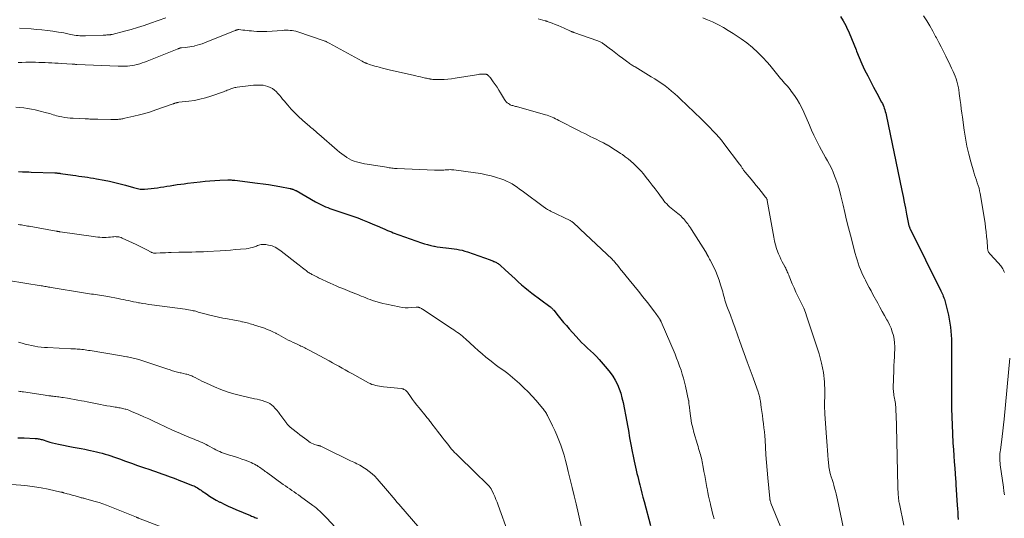
# Model space of a CAD drawing. Units: feet. Extents: x 1950000 to 1955037, y 524996 to 530000.
# Drawn here: x 1951104 to 1951429, y 528336 to 528501 of the extents above; entities that cross this region are included whole.
import ezdxf

# ---------------------------------------------------------------- set-up
doc = ezdxf.new("R2010")
doc.units = ezdxf.units.FT
doc.header["$LTSCALE"] = 100
doc.header["$MEASUREMENT"] = 0
doc.layers.add('CONTOUR INDEX', color=32, linetype='Continuous', lineweight=25)
doc.layers.add('CONTOUR INTERMEDIATE', color=40, linetype='Continuous', lineweight=15)

msp = doc.modelspace()

# ---------------------------------------------------------------- linework, layer by layer
at = {"layer": 'CONTOUR INDEX', "flags": 128}
for points, elevation in [([(1951375.04, 528501.87), (1951375.93, 528500.44), (1951376.72, 528498.95), (1951377, 528498.35), (1951377.83, 528496.5), (1951378.64, 528494.63), (1951379.41, 528492.75), (1951380.15, 528490.85), (1951380.31, 528490.45), (1951381.14, 528488.36), (1951382.03, 528486.3), (1951382.99, 528484.27), (1951384, 528482.26), (1951385.95, 528478.57), (1951386.47, 528477.57), (1951387, 528476.58), (1951387.53, 528475.59), (1951388.06, 528474.6), (1951388.6, 528473.6), (1951388.85, 528473.1), (1951389.09, 528472.6), (1951389.3, 528472.08), (1951389.49, 528471.56), (1951389.65, 528471.02), (1951389.81, 528470.49), (1951389.95, 528469.95), (1951390.07, 528469.4), (1951395.26, 528444.39), (1951395.67, 528442.45), (1951396.07, 528440.5), (1951396.46, 528438.55), (1951396.85, 528436.61), (1951397.63, 528432.71), (1951397.65, 528432.61), (1951397.76, 528432.31), (1951397.82, 528432.15), (1951397.88, 528432), (1951397.94, 528431.85), (1951398.01, 528431.71), (1951408.14, 528411.26), (1951408.36, 528410.81), (1951408.57, 528410.35), (1951408.77, 528409.9), (1951408.97, 528409.44), (1951409.15, 528408.97), (1951409.32, 528408.5), (1951409.46, 528408.03), (1951409.6, 528407.55), (1951410.35, 528404.52), (1951410.66, 528403.22), (1951410.93, 528401.9), (1951411.16, 528400.58), (1951411.35, 528399.25), (1951411.5, 528397.92), (1951411.61, 528396.58), (1951411.67, 528395.24), (1951411.7, 528393.9), (1951411.73, 528386.15), (1951411.73, 528383.39), (1951411.73, 528380.62), (1951411.72, 528377.85), (1951411.71, 528375.09), (1951411.71, 528372.32), (1951411.76, 528369.55), (1951411.86, 528366.79), (1951411.99, 528364.03), (1951412.18, 528360.89), (1951412.3, 528358.82), (1951412.44, 528356.75), (1951412.59, 528354.68), (1951412.74, 528352.62), (1951413.03, 528348.93), (1951413.05, 528348.71), (1951413.07, 528348.49), (1951413.08, 528348.26), (1951413.1, 528348.04), (1951413.12, 528347.82), (1951413.13, 528347.59), (1951413.15, 528347.37), (1951413.16, 528347.15), (1951413.59, 528340.42), (1951413.66, 528339.22), (1951413.73, 528338.03), (1951413.8, 528336.84), (1951413.86, 528335.64)], 940), ([(1951103.4, 528450.65), (1951104.68, 528450.59), (1951105.4, 528450.56), (1951106.12, 528450.53), (1951106.85, 528450.51), (1951107.57, 528450.48), (1951115.39, 528450.23), (1951115.62, 528450.22), (1951115.85, 528450.2), (1951116.08, 528450.19), (1951116.31, 528450.17), (1951116.54, 528450.15), (1951116.77, 528450.12), (1951116.99, 528450.09), (1951117.22, 528450.06), (1951121.37, 528449.46), (1951122.35, 528449.32), (1951123.32, 528449.17), (1951124.29, 528449.03), (1951125.26, 528448.89), (1951126.24, 528448.75), (1951127.21, 528448.6), (1951128.18, 528448.44), (1951129.14, 528448.27), (1951131.64, 528447.82), (1951133.43, 528447.47), (1951135.21, 528447.08), (1951136.98, 528446.64), (1951138.74, 528446.16), (1951141.34, 528445.41), (1951141.79, 528445.28), (1951142.25, 528445.16), (1951142.71, 528445.05), (1951143.17, 528444.94), (1951143.63, 528444.86), (1951144.09, 528444.8), (1951144.56, 528444.8), (1951145.03, 528444.82), (1951146.17, 528444.93), (1951147.2, 528445.04), (1951148.24, 528445.17), (1951149.27, 528445.32), (1951150.3, 528445.47), (1951150.34, 528445.48), (1951151.4, 528445.65), (1951152.45, 528445.82), (1951153.5, 528445.98), (1951154.55, 528446.14), (1951154.72, 528446.16), (1951155.86, 528446.32), (1951157, 528446.48), (1951158.14, 528446.63), (1951159.28, 528446.77), (1951163.42, 528447.26), (1951165.03, 528447.43), (1951166.64, 528447.58), (1951168.26, 528447.69), (1951169.88, 528447.77), (1951172.52, 528447.88), (1951172.82, 528447.89), (1951173.11, 528447.89), (1951173.41, 528447.89), (1951173.71, 528447.88), (1951174, 528447.86), (1951174.3, 528447.84), (1951174.59, 528447.81), (1951174.88, 528447.78), (1951182.33, 528446.85), (1951184.19, 528446.6), (1951186.04, 528446.33), (1951187.88, 528446.02), (1951189.72, 528445.69), (1951193.16, 528445.03), (1951193.28, 528445), (1951193.4, 528444.98), (1951193.52, 528444.96), (1951193.63, 528444.93), (1951193.75, 528444.9), (1951193.86, 528444.87), (1951193.98, 528444.84), (1951194.09, 528444.8), (1951194.29, 528444.72), (1951194.5, 528444.64), (1951194.71, 528444.54), (1951194.91, 528444.44), (1951195.11, 528444.34), (1951201.49, 528440.68), (1951202.15, 528440.32), (1951202.81, 528439.96), (1951203.49, 528439.63), (1951204.17, 528439.31), (1951204.85, 528439.01), (1951205.55, 528438.72), (1951206.25, 528438.46), (1951206.96, 528438.21), (1951213.84, 528435.89), (1951215.47, 528435.32), (1951217.1, 528434.72), (1951218.71, 528434.07), (1951220.3, 528433.41), (1951222.71, 528432.36), (1951223.09, 528432.19), (1951223.48, 528432.02), (1951223.87, 528431.85), (1951224.25, 528431.67), (1951224.71, 528431.46), (1951225.33, 528431.19), (1951225.96, 528430.93), (1951226.59, 528430.68), (1951227.23, 528430.45), (1951236.59, 528427.14), (1951237.59, 528426.81), (1951238.59, 528426.51), (1951239.6, 528426.25), (1951240.63, 528426.03), (1951240.82, 528425.99), (1951241.75, 528425.82), (1951242.69, 528425.67), (1951243.63, 528425.55), (1951244.57, 528425.46), (1951244.67, 528425.45), (1951245.57, 528425.36), (1951246.46, 528425.26), (1951247.35, 528425.14), (1951248.24, 528425), (1951249.12, 528424.83), (1951250, 528424.63), (1951250.86, 528424.38), (1951251.71, 528424.11), (1951259.19, 528421.45), (1951259.51, 528421.34), (1951259.82, 528421.22), (1951260.14, 528421.09), (1951260.45, 528420.96), (1951260.53, 528420.93), (1951260.8, 528420.81), (1951261.07, 528420.68), (1951261.33, 528420.54), (1951261.59, 528420.4), (1951261.84, 528420.24), (1951262.09, 528420.08), (1951262.32, 528419.89), (1951262.54, 528419.7), (1951264.24, 528418.12), (1951265.31, 528417.13), (1951266.38, 528416.15), (1951267.45, 528415.17), (1951268.53, 528414.2), (1951269.62, 528413.24), (1951270.73, 528412.3), (1951271.87, 528411.39), (1951273.01, 528410.51), (1951278.98, 528406.02), (1951279.15, 528405.89), (1951279.32, 528405.75), (1951279.49, 528405.61), (1951279.65, 528405.46), (1951279.8, 528405.31), (1951279.96, 528405.15), (1951280.1, 528404.99), (1951280.24, 528404.82), (1951281.72, 528402.96), (1951282.61, 528401.87), (1951283.5, 528400.79), (1951284.42, 528399.73), (1951285.35, 528398.67), (1951287.61, 528396.15), (1951288.53, 528395.15), (1951289.47, 528394.18), (1951290.45, 528393.25), (1951291.44, 528392.33), (1951292.44, 528391.42), (1951293.41, 528390.48), (1951294.35, 528389.5), (1951295.26, 528388.5), (1951297.95, 528385.45), (1951298.92, 528384.24), (1951299.8, 528382.98), (1951300.58, 528381.65), (1951301.27, 528380.27), (1951301.85, 528378.83), (1951302.37, 528377.37), (1951302.78, 528375.88), (1951303.14, 528374.37), (1951304.41, 528367.91), (1951304.63, 528366.76), (1951304.84, 528365.61), (1951305.04, 528364.45), (1951305.22, 528363.3), (1951305.41, 528362.14), (1951305.61, 528360.99), (1951305.83, 528359.84), (1951306.05, 528358.69), (1951306.61, 528356), (1951306.82, 528354.98), (1951307.05, 528353.96), (1951307.27, 528352.94), (1951307.51, 528351.92), (1951307.75, 528350.91), (1951307.99, 528349.89), (1951308.24, 528348.88), (1951308.49, 528347.87), (1951308.67, 528347.13), (1951309.02, 528345.75), (1951309.37, 528344.37), (1951309.73, 528343), (1951310.09, 528341.62), (1951312.21, 528333.72)], 960), ([(1951103.2, 528362.7), (1951103.9, 528362.69), (1951104.59, 528362.66), (1951105.29, 528362.64), (1951108.9, 528362.48), (1951109.24, 528362.46), (1951109.57, 528362.42), (1951109.9, 528362.37), (1951110.23, 528362.3), (1951110.56, 528362.22), (1951110.88, 528362.14), (1951111.21, 528362.04), (1951111.53, 528361.94), (1951112.77, 528361.53), (1951113.72, 528361.24), (1951114.67, 528360.98), (1951115.64, 528360.75), (1951116.61, 528360.54), (1951121.5, 528359.6), (1951122.78, 528359.35), (1951124.05, 528359.1), (1951125.33, 528358.86), (1951126.6, 528358.61), (1951127.21, 528358.49), (1951128.18, 528358.28), (1951129.14, 528358.06), (1951130.09, 528357.82), (1951131.04, 528357.56), (1951131.99, 528357.28), (1951132.93, 528356.99), (1951133.87, 528356.68), (1951134.8, 528356.37), (1951135.74, 528356.04), (1951137.08, 528355.57), (1951138.41, 528355.09), (1951139.74, 528354.62), (1951141.08, 528354.14), (1951142.41, 528353.66), (1951143.74, 528353.18), (1951145.07, 528352.71), (1951146.41, 528352.24), (1951149.82, 528351.04), (1951150.76, 528350.72), (1951151.69, 528350.39), (1951152.62, 528350.06), (1951153.55, 528349.73), (1951154.48, 528349.39), (1951155.41, 528349.05), (1951156.33, 528348.7), (1951157.25, 528348.34), (1951160.87, 528346.92), (1951161.3, 528346.73), (1951161.72, 528346.54), (1951162.13, 528346.32), (1951162.54, 528346.08), (1951162.93, 528345.84), (1951163.33, 528345.58), (1951163.71, 528345.32), (1951164.1, 528345.06), (1951165.46, 528344.11), (1951166.53, 528343.38), (1951167.63, 528342.69), (1951168.75, 528342.05), (1951169.89, 528341.43), (1951170.1, 528341.33), (1951171.37, 528340.7), (1951172.65, 528340.09), (1951173.94, 528339.51), (1951175.24, 528338.95), (1951180.06, 528336.94), (1951180.42, 528336.79), (1951180.78, 528336.65), (1951181.14, 528336.5), (1951181.51, 528336.37), (1951182.19, 528336.11), (1951182.21, 528336.1), (1951182.23, 528336.09), (1951182.25, 528336.08), (1951182.27, 528336.06), (1951182.35, 528336.01)], 980)]:
    msp.add_lwpolyline(points, dxfattribs=dict(at, elevation=elevation))
at = {"layer": 'CONTOUR INTERMEDIATE', "flags": 128}
for points, elevation in [([(1951103.75, 528498.04), (1951107.53, 528497.79), (1951109.34, 528497.65), (1951111.15, 528497.48), (1951112.95, 528497.27), (1951114.76, 528497.02), (1951116.6, 528496.75), (1951117.47, 528496.6), (1951118.35, 528496.45), (1951119.22, 528496.28), (1951120.09, 528496.1), (1951120.62, 528495.98), (1951121.22, 528495.85), (1951121.83, 528495.74), (1951122.44, 528495.65), (1951123.05, 528495.57), (1951123.66, 528495.52), (1951124.28, 528495.48), (1951124.89, 528495.48), (1951125.51, 528495.49), (1951131.37, 528495.71), (1951131.66, 528495.72), (1951131.96, 528495.74), (1951132.25, 528495.76), (1951132.54, 528495.79), (1951132.84, 528495.82), (1951132.98, 528495.83), (1951133.13, 528495.84), (1951133.27, 528495.85), (1951133.42, 528495.86), (1951133.49, 528495.86), (1951133.6, 528495.87), (1951133.7, 528495.87), (1951133.81, 528495.88), (1951133.92, 528495.9), (1951134.02, 528495.91), (1951134.13, 528495.93), (1951134.23, 528495.95), (1951134.34, 528495.97), (1951138.45, 528497.06), (1951140.6, 528497.65), (1951142.75, 528498.28), (1951144.87, 528498.96), (1951146.99, 528499.68), (1951152.1, 528501.47)], 948), ([(1951275.09, 528501.13), (1951277.44, 528500.48), (1951277.61, 528500.43), (1951277.77, 528500.38), (1951277.93, 528500.33), (1951278.09, 528500.27), (1951279.75, 528499.65), (1951280.74, 528499.27), (1951281.72, 528498.88), (1951282.69, 528498.47), (1951283.66, 528498.04), (1951285.6, 528497.16), (1951285.76, 528497.09), (1951285.93, 528497.02), (1951286.09, 528496.95), (1951286.25, 528496.88), (1951286.42, 528496.81), (1951286.58, 528496.75), (1951286.75, 528496.69), (1951286.91, 528496.63), (1951294.82, 528493.87), (1951295.08, 528493.77), (1951295.33, 528493.67), (1951295.58, 528493.55), (1951295.82, 528493.43), (1951296.06, 528493.3), (1951296.29, 528493.16), (1951296.52, 528493), (1951296.74, 528492.84), (1951298.54, 528491.48), (1951299.65, 528490.63), (1951300.77, 528489.78), (1951301.89, 528488.94), (1951303.01, 528488.09), (1951304.74, 528486.79), (1951305.03, 528486.58), (1951305.32, 528486.37), (1951305.61, 528486.17), (1951305.91, 528485.97), (1951306.21, 528485.77), (1951306.51, 528485.58), (1951306.82, 528485.39), (1951307.12, 528485.21), (1951312.49, 528481.99), (1951313.66, 528481.26), (1951314.81, 528480.52), (1951315.93, 528479.75), (1951317.05, 528478.95), (1951318.13, 528478.12), (1951319.2, 528477.26), (1951320.24, 528476.37), (1951321.25, 528475.45), (1951322.63, 528474.16), (1951323.79, 528473.07), (1951324.94, 528471.97), (1951326.09, 528470.87), (1951327.24, 528469.77), (1951328.38, 528468.65), (1951329.51, 528467.54), (1951330.63, 528466.41), (1951331.75, 528465.27), (1951332.95, 528464.04), (1951333.88, 528463.06), (1951334.78, 528462.06), (1951335.64, 528461.02), (1951336.48, 528459.96), (1951341.68, 528453.14), (1951341.84, 528452.92), (1951342, 528452.69), (1951342.15, 528452.46), (1951342.29, 528452.23), (1951342.31, 528452.19), (1951342.44, 528451.97), (1951342.57, 528451.75), (1951342.71, 528451.53), (1951342.85, 528451.32), (1951342.99, 528451.1), (1951343.14, 528450.89), (1951343.3, 528450.69), (1951343.46, 528450.49), (1951345.48, 528448.09), (1951346.32, 528447.08), (1951347.16, 528446.07), (1951348, 528445.05), (1951348.83, 528444.03), (1951350.28, 528442.24), (1951350.38, 528442.1), (1951350.47, 528441.97), (1951350.55, 528441.83), (1951350.62, 528441.68), (1951350.69, 528441.53), (1951350.74, 528441.37), (1951350.78, 528441.21), (1951350.82, 528441.05), (1951352.97, 528428.93), (1951353.23, 528427.69), (1951353.53, 528426.46), (1951353.91, 528425.25), (1951354.33, 528424.05), (1951354.55, 528423.48), (1951354.92, 528422.59), (1951355.3, 528421.71), (1951355.73, 528420.85), (1951356.17, 528420), (1951356.7, 528419.03), (1951356.9, 528418.67), (1951357.08, 528418.3), (1951357.25, 528417.93), (1951357.42, 528417.55), (1951357.58, 528417.17), (1951357.73, 528416.8), (1951357.89, 528416.42), (1951358.05, 528416.04), (1951359.09, 528413.54), (1951359.68, 528412.17), (1951360.29, 528410.81), (1951360.94, 528409.48), (1951361.62, 528408.15), (1951362.28, 528406.82), (1951362.89, 528405.47), (1951363.43, 528404.09), (1951363.93, 528402.69), (1951367.93, 528390.38), (1951368.76, 528387.33), (1951369.38, 528384.25), (1951369.71, 528381.13), (1951369.82, 528377.98), (1951369.77, 528372.78), (1951369.77, 528372.2), (1951369.78, 528371.62), (1951369.8, 528371.04), (1951369.84, 528370.46), (1951370.4, 528362.86), (1951370.51, 528361.41), (1951370.62, 528359.96), (1951370.72, 528358.5), (1951370.83, 528357.05), (1951370.96, 528355.25), (1951371, 528354.7), (1951371.06, 528354.14), (1951371.11, 528353.59), (1951371.18, 528353.04), (1951371.26, 528352.49), (1951371.36, 528351.95), (1951371.49, 528351.41), (1951371.64, 528350.87), (1951371.97, 528349.79), (1951372.26, 528348.85), (1951372.53, 528347.91), (1951372.8, 528346.96), (1951373.06, 528346.01), (1951373.31, 528345.06), (1951373.54, 528344.1), (1951373.76, 528343.14), (1951373.97, 528342.18), (1951376.94, 528327.91)], 948), ([(1951329.5, 528501.5), (1951331.11, 528500.8), (1951332.71, 528500.08), (1951332.95, 528499.97), (1951334.64, 528499.13), (1951336.31, 528498.24), (1951337.93, 528497.28), (1951339.53, 528496.28), (1951342.13, 528494.56), (1951344.08, 528493.16), (1951345.95, 528491.67), (1951347.7, 528490.05), (1951349.37, 528488.33), (1951350.73, 528486.83), (1951351.65, 528485.78), (1951352.55, 528484.73), (1951353.44, 528483.65), (1951354.31, 528482.56), (1951355.17, 528481.46), (1951355.6, 528480.92), (1951356.05, 528480.39), (1951356.51, 528479.88), (1951356.98, 528479.37), (1951357.45, 528478.86), (1951357.9, 528478.34), (1951358.33, 528477.81), (1951358.75, 528477.25), (1951359.8, 528475.79), (1951360.69, 528474.47), (1951361.51, 528473.11), (1951362.24, 528471.71), (1951362.91, 528470.26), (1951364.75, 528465.93), (1951365.45, 528464.33), (1951366.18, 528462.73), (1951366.95, 528461.16), (1951367.74, 528459.6), (1951368.09, 528458.91), (1951368.73, 528457.7), (1951369.39, 528456.51), (1951370.06, 528455.32), (1951370.75, 528454.14), (1951371.41, 528452.94), (1951372.03, 528451.73), (1951372.57, 528450.49), (1951373.08, 528449.22), (1951373.46, 528448.17), (1951374.08, 528446.36), (1951374.66, 528444.53), (1951375.16, 528442.68), (1951375.61, 528440.81), (1951375.89, 528439.57), (1951376.46, 528437.08), (1951377.04, 528434.59), (1951377.66, 528432.1), (1951378.29, 528429.62), (1951379.85, 528423.59), (1951380.15, 528422.5), (1951380.48, 528421.43), (1951380.84, 528420.37), (1951381.23, 528419.31), (1951381.65, 528418.27), (1951382.08, 528417.23), (1951382.55, 528416.21), (1951383.03, 528415.19), (1951383.23, 528414.79), (1951383.84, 528413.58), (1951384.45, 528412.38), (1951385.09, 528411.19), (1951385.73, 528410), (1951387.3, 528407.17), (1951388.06, 528405.8), (1951388.83, 528404.43), (1951389.59, 528403.06), (1951390.36, 528401.69), (1951390.66, 528401.16), (1951391.23, 528400.04), (1951391.73, 528398.89), (1951392.13, 528397.71), (1951392.47, 528396.5), (1951392.71, 528395.26), (1951392.87, 528394.02), (1951392.93, 528392.77), (1951392.91, 528391.52), (1951392.88, 528390.99), (1951392.8, 528389.47), (1951392.73, 528387.95), (1951392.67, 528386.42), (1951392.62, 528384.9), (1951392.46, 528379.26), (1951392.46, 528378.74), (1951392.47, 528378.23), (1951392.52, 528377.71), (1951392.59, 528377.2), (1951392.68, 528376.69), (1951392.77, 528376.18), (1951392.86, 528375.67), (1951392.97, 528375.17), (1951392.98, 528375.09), (1951393.08, 528374.55), (1951393.17, 528374), (1951393.22, 528373.45), (1951393.26, 528372.9), (1951393.32, 528371.47), (1951393.37, 528370.2), (1951393.42, 528368.93), (1951393.46, 528367.66), (1951393.49, 528366.39), (1951393.96, 528346.47), (1951393.98, 528345.94), (1951393.99, 528345.41), (1951394.02, 528344.88), (1951394.04, 528344.35), (1951394.05, 528344.13), (1951394.08, 528343.71), (1951394.12, 528343.29), (1951394.16, 528342.87), (1951394.21, 528342.45), (1951394.26, 528342.03), (1951394.33, 528341.61), (1951394.4, 528341.19), (1951394.49, 528340.78), (1951395.95, 528333.76)], 944), ([(1951402.47, 528502.12), (1951403.52, 528500.46), (1951404.53, 528498.77), (1951405.5, 528497.06), (1951406.43, 528495.33), (1951406.69, 528494.84), (1951407.47, 528493.33), (1951408.24, 528491.83), (1951409.01, 528490.32), (1951409.77, 528488.81), (1951410.3, 528487.76), (1951410.79, 528486.77), (1951411.27, 528485.77), (1951411.74, 528484.78), (1951412.21, 528483.77), (1951412.57, 528482.97), (1951412.91, 528482.15), (1951413.22, 528481.32), (1951413.48, 528480.47), (1951413.7, 528479.61), (1951413.99, 528478.32), (1951414.04, 528478.1), (1951414.08, 528477.87), (1951414.11, 528477.64), (1951414.13, 528477.41), (1951414.15, 528477.19), (1951414.18, 528476.96), (1951414.2, 528476.73), (1951414.23, 528476.5), (1951414.54, 528474.16), (1951414.73, 528472.77), (1951414.91, 528471.37), (1951415.1, 528469.98), (1951415.29, 528468.58), (1951415.86, 528464.31), (1951416.28, 528461.66), (1951416.78, 528459.04), (1951417.39, 528456.44), (1951418.08, 528453.85), (1951419.05, 528450.49), (1951419.32, 528449.6), (1951419.6, 528448.72), (1951419.91, 528447.84), (1951420.22, 528446.97), (1951420.52, 528446.09), (1951420.78, 528445.2), (1951420.99, 528444.3), (1951421.17, 528443.39), (1951422.76, 528433.62), (1951422.97, 528432.16), (1951423.16, 528430.7), (1951423.3, 528429.24), (1951423.42, 528427.77), (1951423.57, 528425.4), (1951423.61, 528425.11), (1951423.66, 528424.84), (1951423.73, 528424.56), (1951423.83, 528424.29), (1951423.95, 528424.03), (1951424.09, 528423.79), (1951424.25, 528423.56), (1951424.43, 528423.34), (1951427.11, 528420.5), (1951427.4, 528420.18), (1951427.68, 528419.85), (1951427.96, 528419.52), (1951428.23, 528419.18), (1951428.47, 528418.83), (1951428.69, 528418.47), (1951428.87, 528418.08), (1951429.03, 528417.68), (1951429.15, 528417.27)], 936), ([(1951103.26, 528486.71), (1951104.52, 528486.73), (1951105.79, 528486.75), (1951109.03, 528486.75), (1951110.09, 528486.74), (1951111.16, 528486.72), (1951112.22, 528486.67), (1951113.29, 528486.62), (1951114.35, 528486.55), (1951115.42, 528486.49), (1951116.48, 528486.43), (1951117.55, 528486.37), (1951121.17, 528486.16), (1951121.37, 528486.15), (1951121.57, 528486.14), (1951121.77, 528486.12), (1951121.98, 528486.1), (1951122.27, 528486.08), (1951122.33, 528486.07), (1951122.38, 528486.07), (1951122.43, 528486.06), (1951122.49, 528486.06), (1951122.54, 528486.05), (1951122.6, 528486.05), (1951122.65, 528486.05), (1951122.7, 528486.04), (1951136.34, 528485.48), (1951137.11, 528485.46), (1951137.88, 528485.46), (1951138.65, 528485.49), (1951139.42, 528485.53), (1951140.18, 528485.61), (1951140.94, 528485.72), (1951141.7, 528485.86), (1951142.45, 528486.03), (1951142.61, 528486.07), (1951143.44, 528486.3), (1951144.25, 528486.55), (1951145.06, 528486.83), (1951145.86, 528487.13), (1951155.84, 528491.14), (1951156, 528491.2), (1951156.15, 528491.26), (1951156.3, 528491.32), (1951156.46, 528491.37), (1951156.63, 528491.44), (1951156.7, 528491.46), (1951156.77, 528491.48), (1951156.84, 528491.5), (1951156.91, 528491.52), (1951156.98, 528491.53), (1951157.05, 528491.54), (1951157.13, 528491.55), (1951157.2, 528491.56), (1951158.52, 528491.68), (1951159.24, 528491.76), (1951159.97, 528491.85), (1951160.69, 528491.98), (1951161.41, 528492.13), (1951161.62, 528492.18), (1951162.43, 528492.39), (1951163.24, 528492.63), (1951164.04, 528492.9), (1951164.83, 528493.19), (1951174.95, 528497.23), (1951175.1, 528497.28), (1951175.24, 528497.34), (1951175.39, 528497.39), (1951175.54, 528497.44), (1951175.73, 528497.51), (1951175.79, 528497.52), (1951175.84, 528497.54), (1951175.9, 528497.55), (1951175.96, 528497.56), (1951176.02, 528497.56), (1951176.08, 528497.57), (1951176.14, 528497.56), (1951176.19, 528497.56), (1951177.5, 528497.42), (1951178.22, 528497.34), (1951178.93, 528497.26), (1951179.65, 528497.19), (1951180.36, 528497.11), (1951181.1, 528497.03), (1951182.19, 528496.94), (1951183.28, 528496.9), (1951184.37, 528496.9), (1951185.45, 528496.95), (1951190.57, 528497.3), (1951191.21, 528497.33), (1951191.86, 528497.35), (1951192.5, 528497.34), (1951193.14, 528497.31), (1951193.78, 528497.25), (1951194.42, 528497.15), (1951195.04, 528497), (1951195.66, 528496.81), (1951204.38, 528493.85), (1951204.59, 528493.78), (1951204.79, 528493.7), (1951205, 528493.61), (1951205.2, 528493.52), (1951205.4, 528493.43), (1951205.6, 528493.33), (1951205.79, 528493.23), (1951205.99, 528493.12), (1951216.97, 528487.1), (1951217.04, 528487.06), (1951217.1, 528487.03), (1951217.16, 528486.99), (1951217.22, 528486.96), (1951217.29, 528486.92), (1951217.35, 528486.89), (1951217.41, 528486.85), (1951217.48, 528486.82), (1951217.84, 528486.64), (1951217.93, 528486.6), (1951218.01, 528486.56), (1951218.1, 528486.52), (1951218.18, 528486.49), (1951218.27, 528486.46), (1951218.36, 528486.43), (1951218.45, 528486.4), (1951218.53, 528486.37), (1951219.75, 528485.97), (1951220.44, 528485.75), (1951221.14, 528485.53), (1951221.84, 528485.33), (1951222.54, 528485.12), (1951222.85, 528485.03), (1951223.71, 528484.8), (1951224.57, 528484.57), (1951225.43, 528484.36), (1951226.3, 528484.16), (1951233.84, 528482.47), (1951234.64, 528482.29), (1951235.44, 528482.11), (1951236.23, 528481.93), (1951237.03, 528481.75), (1951237.87, 528481.57), (1951238.24, 528481.48), (1951238.62, 528481.4), (1951239, 528481.33), (1951239.38, 528481.25), (1951239.47, 528481.24), (1951239.89, 528481.17), (1951240.32, 528481.12), (1951240.74, 528481.09), (1951241.17, 528481.08), (1951242.77, 528481.08), (1951244, 528481.11), (1951245.22, 528481.18), (1951246.44, 528481.31), (1951247.65, 528481.48), (1951254.72, 528482.67), (1951255.23, 528482.75), (1951255.74, 528482.8), (1951256.25, 528482.84), (1951256.77, 528482.85), (1951257.56, 528482.86), (1951257.68, 528482.85), (1951257.8, 528482.84), (1951257.91, 528482.81), (1951258.02, 528482.78), (1951258.13, 528482.73), (1951258.24, 528482.68), (1951258.33, 528482.61), (1951258.43, 528482.54), (1951258.63, 528482.37), (1951258.81, 528482.2), (1951258.99, 528482.03), (1951259.15, 528481.84), (1951259.3, 528481.64), (1951260.28, 528480.29), (1951260.91, 528479.41), (1951261.52, 528478.51), (1951262.1, 528477.6), (1951262.66, 528476.67), (1951263.96, 528474.49), (1951264.24, 528474.09), (1951264.54, 528473.72), (1951264.89, 528473.4), (1951265.28, 528473.1), (1951265.58, 528472.91), (1951265.84, 528472.75), (1951266.12, 528472.62), (1951266.41, 528472.51), (1951266.7, 528472.43), (1951267.01, 528472.35), (1951267.31, 528472.28), (1951267.61, 528472.2), (1951267.91, 528472.12), (1951277.49, 528469.43), (1951278.07, 528469.25), (1951278.64, 528469.06), (1951279.2, 528468.84), (1951279.76, 528468.61), (1951280.31, 528468.37), (1951280.86, 528468.11), (1951281.4, 528467.85), (1951281.94, 528467.58), (1951288.43, 528464.24), (1951289.45, 528463.72), (1951290.49, 528463.2), (1951291.52, 528462.68), (1951292.55, 528462.17), (1951293.07, 528461.92), (1951294.27, 528461.32), (1951295.46, 528460.71), (1951296.64, 528460.09), (1951297.82, 528459.45), (1951297.86, 528459.43), (1951299, 528458.78), (1951300.14, 528458.1), (1951301.25, 528457.4), (1951302.35, 528456.67), (1951302.94, 528456.26), (1951303.9, 528455.57), (1951304.83, 528454.85), (1951305.74, 528454.09), (1951306.62, 528453.3), (1951307.47, 528452.47), (1951308.3, 528451.63), (1951309.09, 528450.75), (1951309.86, 528449.85), (1951310.79, 528448.71), (1951311.81, 528447.45), (1951312.81, 528446.18), (1951313.78, 528444.89), (1951314.74, 528443.59), (1951315.84, 528442.07), (1951316.25, 528441.52), (1951316.67, 528440.99), (1951317.12, 528440.47), (1951317.57, 528439.96), (1951318.05, 528439.47), (1951318.54, 528439), (1951319.05, 528438.55), (1951319.58, 528438.12), (1951321.29, 528436.78), (1951321.75, 528436.41), (1951322.2, 528436.02), (1951322.62, 528435.61), (1951323.04, 528435.18), (1951323.08, 528435.14), (1951323.46, 528434.72), (1951323.82, 528434.29), (1951324.17, 528433.85), (1951324.51, 528433.4), (1951324.83, 528432.94), (1951325.15, 528432.48), (1951325.46, 528432.01), (1951325.76, 528431.54), (1951330.43, 528424.18), (1951330.49, 528424.08), (1951330.55, 528423.97), (1951330.61, 528423.87), (1951330.67, 528423.76), (1951330.72, 528423.66), (1951330.78, 528423.55), (1951330.83, 528423.44), (1951330.89, 528423.34), (1951331.16, 528422.83), (1951331.35, 528422.47), (1951331.54, 528422.11), (1951331.73, 528421.75), (1951331.92, 528421.38), (1951333.1, 528419.08), (1951333.77, 528417.66), (1951334.39, 528416.21), (1951334.93, 528414.73), (1951335.41, 528413.23), (1951335.89, 528411.53), (1951336.08, 528410.86), (1951336.27, 528410.19), (1951336.45, 528409.52), (1951336.64, 528408.85), (1951336.83, 528408.18), (1951337.03, 528407.51), (1951337.25, 528406.85), (1951337.48, 528406.2), (1951338.61, 528403.18), (1951339.41, 528401.02), (1951340.2, 528398.86), (1951340.99, 528396.69), (1951341.77, 528394.52), (1951344.18, 528387.81), (1951344.82, 528386.02), (1951345.46, 528384.23), (1951346.11, 528382.44), (1951346.76, 528380.65), (1951347.79, 528377.8), (1951347.92, 528377.44), (1951348.03, 528377.07), (1951348.14, 528376.7), (1951348.23, 528376.33), (1951348.32, 528375.95), (1951348.39, 528375.57), (1951348.46, 528375.19), (1951348.52, 528374.81), (1951348.82, 528372.69), (1951349, 528371.35), (1951349.19, 528370), (1951349.37, 528368.66), (1951349.55, 528367.31), (1951349.72, 528365.96), (1951349.86, 528364.61), (1951349.98, 528363.26), (1951350.08, 528361.9), (1951350.21, 528359.57), (1951350.38, 528357.04), (1951350.56, 528354.52), (1951350.76, 528352), (1951350.99, 528349.48), (1951351.64, 528342.58), (1951351.66, 528342.39), (1951351.69, 528342.2), (1951351.73, 528342.01), (1951351.78, 528341.82), (1951351.83, 528341.63), (1951351.89, 528341.45), (1951351.96, 528341.26), (1951352.03, 528341.08), (1951359.46, 528322.82)], 952), ([(1951102.54, 528471.92), (1951103.82, 528471.8), (1951105.1, 528471.66), (1951106.37, 528471.48), (1951107.64, 528471.27), (1951108.9, 528471.01), (1951110.15, 528470.72), (1951112.65, 528470.09), (1951113.2, 528469.94), (1951113.75, 528469.79), (1951114.29, 528469.62), (1951114.83, 528469.45), (1951115.37, 528469.27), (1951115.91, 528469.12), (1951116.46, 528468.98), (1951117.02, 528468.86), (1951117.74, 528468.72), (1951118.66, 528468.56), (1951119.59, 528468.43), (1951120.51, 528468.34), (1951121.45, 528468.28), (1951125.45, 528468.09), (1951125.96, 528468.06), (1951126.47, 528468.04), (1951126.99, 528468.01), (1951127.5, 528467.99), (1951128.02, 528467.97), (1951128.53, 528467.95), (1951129.05, 528467.93), (1951129.56, 528467.92), (1951133.87, 528467.83), (1951134.32, 528467.82), (1951134.77, 528467.83), (1951135.23, 528467.84), (1951135.68, 528467.86), (1951135.92, 528467.88), (1951136.25, 528467.9), (1951136.57, 528467.93), (1951136.9, 528467.97), (1951137.22, 528468.01), (1951137.55, 528468.06), (1951137.87, 528468.11), (1951138.19, 528468.18), (1951138.51, 528468.25), (1951141.53, 528468.94), (1951143.36, 528469.39), (1951145.17, 528469.88), (1951146.96, 528470.43), (1951148.74, 528471.02), (1951154.47, 528473.02), (1951154.61, 528473.07), (1951154.75, 528473.12), (1951154.9, 528473.17), (1951155.04, 528473.23), (1951155.18, 528473.28), (1951155.33, 528473.33), (1951155.47, 528473.37), (1951155.62, 528473.4), (1951155.66, 528473.41), (1951155.83, 528473.45), (1951155.99, 528473.48), (1951156.16, 528473.5), (1951156.33, 528473.53), (1951159.69, 528473.91), (1951161.53, 528474.19), (1951163.35, 528474.54), (1951165.14, 528475.01), (1951166.92, 528475.56), (1951171.15, 528477.02), (1951171.57, 528477.17), (1951171.98, 528477.33), (1951172.38, 528477.5), (1951172.79, 528477.67), (1951172.97, 528477.75), (1951173.28, 528477.88), (1951173.6, 528478.01), (1951173.92, 528478.12), (1951174.25, 528478.22), (1951174.58, 528478.31), (1951174.92, 528478.38), (1951175.25, 528478.45), (1951175.59, 528478.5), (1951180.18, 528479.09), (1951181, 528479.18), (1951181.82, 528479.24), (1951182.64, 528479.25), (1951183.46, 528479.25), (1951184.27, 528479.17), (1951185.06, 528479.02), (1951185.83, 528478.77), (1951186.58, 528478.46), (1951186.6, 528478.45), (1951187.3, 528478.05), (1951187.95, 528477.6), (1951188.55, 528477.07), (1951189.1, 528476.49), (1951189.62, 528475.87), (1951190.14, 528475.25), (1951190.66, 528474.62), (1951191.18, 528474), (1951192.35, 528472.58), (1951193.48, 528471.27), (1951194.66, 528470.01), (1951195.9, 528468.81), (1951197.18, 528467.65), (1951199.6, 528465.57), (1951199.98, 528465.25), (1951200.35, 528464.94), (1951200.72, 528464.62), (1951201.1, 528464.31), (1951201.48, 528464), (1951201.85, 528463.68), (1951202.22, 528463.37), (1951202.59, 528463.05), (1951208.66, 528457.74), (1951209.41, 528457.11), (1951210.18, 528456.51), (1951210.97, 528455.94), (1951211.77, 528455.39), (1951211.92, 528455.29), (1951212.68, 528454.84), (1951213.47, 528454.44), (1951214.28, 528454.11), (1951215.12, 528453.83), (1951215.97, 528453.6), (1951216.83, 528453.4), (1951217.7, 528453.22), (1951218.57, 528453.07), (1951224.97, 528452.06), (1951225.41, 528451.99), (1951225.86, 528451.92), (1951226.31, 528451.86), (1951226.75, 528451.8), (1951227.2, 528451.74), (1951227.65, 528451.7), (1951228.1, 528451.66), (1951228.55, 528451.64), (1951240.89, 528451.1), (1951241.54, 528451.08), (1951242.19, 528451.08), (1951242.85, 528451.1), (1951243.5, 528451.13), (1951243.98, 528451.16), (1951244.39, 528451.19), (1951244.81, 528451.22), (1951245.22, 528451.24), (1951245.63, 528451.27), (1951246.04, 528451.28), (1951246.45, 528451.27), (1951246.87, 528451.24), (1951247.28, 528451.2), (1951254.36, 528450.25), (1951256.12, 528449.97), (1951257.87, 528449.62), (1951259.6, 528449.19), (1951261.32, 528448.7), (1951262.79, 528448.24), (1951263.75, 528447.9), (1951264.68, 528447.52), (1951265.58, 528447.06), (1951266.46, 528446.57), (1951267.32, 528446.02), (1951268.16, 528445.46), (1951268.99, 528444.88), (1951269.82, 528444.29), (1951277.16, 528438.79), (1951277.4, 528438.62), (1951277.64, 528438.45), (1951277.89, 528438.3), (1951278.14, 528438.15), (1951278.4, 528438.01), (1951278.66, 528437.88), (1951278.93, 528437.74), (1951279.19, 528437.61), (1951285.66, 528434.49), (1951285.84, 528434.4), (1951286.01, 528434.29), (1951286.18, 528434.18), (1951286.34, 528434.06), (1951286.49, 528433.93), (1951286.65, 528433.8), (1951286.8, 528433.66), (1951286.95, 528433.53), (1951287.44, 528433.08), (1951287.83, 528432.72), (1951288.22, 528432.35), (1951288.61, 528431.99), (1951289, 528431.62), (1951299.55, 528421.65), (1951299.82, 528421.39), (1951300.08, 528421.12), (1951300.33, 528420.84), (1951300.58, 528420.55), (1951300.82, 528420.26), (1951301.05, 528419.96), (1951301.29, 528419.66), (1951301.52, 528419.37), (1951301.61, 528419.25), (1951301.89, 528418.9), (1951302.16, 528418.54), (1951302.45, 528418.19), (1951302.73, 528417.84), (1951305.21, 528414.84), (1951306.73, 528412.99), (1951308.24, 528411.12), (1951309.73, 528409.24), (1951311.2, 528407.36), (1951313.69, 528404.14), (1951313.97, 528403.77), (1951314.25, 528403.39), (1951314.52, 528403.02), (1951314.78, 528402.63), (1951315.12, 528402.15), (1951315.21, 528402.01), (1951315.3, 528401.86), (1951315.38, 528401.72), (1951315.47, 528401.57), (1951315.55, 528401.42), (1951315.62, 528401.27), (1951315.69, 528401.12), (1951315.76, 528400.96), (1951320.34, 528390.25), (1951320.87, 528388.97), (1951321.38, 528387.68), (1951321.86, 528386.37), (1951322.32, 528385.06), (1951322.74, 528383.73), (1951323.13, 528382.4), (1951323.48, 528381.06), (1951323.8, 528379.7), (1951324.83, 528375.02), (1951324.85, 528374.96), (1951324.86, 528374.89), (1951324.87, 528374.82), (1951324.88, 528374.75), (1951324.89, 528374.68), (1951324.89, 528374.61), (1951324.9, 528374.54), (1951324.9, 528374.47), (1951324.91, 528374.26), (1951324.92, 528374.09), (1951324.93, 528373.91), (1951324.94, 528373.74), (1951324.96, 528373.56), (1951325.3, 528370.71), (1951325.53, 528369.12), (1951325.81, 528367.54), (1951326.18, 528365.98), (1951326.59, 528364.42), (1951327.76, 528360.44), (1951327.95, 528359.79), (1951328.14, 528359.15), (1951328.33, 528358.5), (1951328.52, 528357.85), (1951328.56, 528357.74), (1951328.73, 528357.15), (1951328.88, 528356.55), (1951329.03, 528355.95), (1951329.17, 528355.35), (1951329.29, 528354.75), (1951329.42, 528354.14), (1951329.53, 528353.54), (1951329.64, 528352.93), (1951329.9, 528351.52), (1951330.13, 528350.21), (1951330.37, 528348.89), (1951330.61, 528347.58), (1951330.85, 528346.27), (1951330.92, 528345.93), (1951331.17, 528344.63), (1951331.43, 528343.34), (1951331.72, 528342.05), (1951332.01, 528340.76), (1951332.07, 528340.5), (1951332.35, 528339.34), (1951332.64, 528338.19), (1951332.93, 528337.03), (1951333.24, 528335.88)], 956), ([(1951103.31, 528433.15), (1951103.82, 528433.07), (1951104.34, 528432.99), (1951104.85, 528432.91), (1951105.37, 528432.83), (1951105.88, 528432.74), (1951106.39, 528432.65), (1951106.91, 528432.56), (1951115.79, 528430.96), (1951115.96, 528430.93), (1951116.12, 528430.9), (1951116.29, 528430.87), (1951116.46, 528430.85), (1951116.62, 528430.82), (1951116.79, 528430.79), (1951116.95, 528430.77), (1951117.12, 528430.74), (1951128.18, 528429.15), (1951128.88, 528429.06), (1951129.59, 528428.98), (1951130.29, 528428.92), (1951130.99, 528428.88), (1951131.7, 528428.87), (1951132.4, 528428.88), (1951133.11, 528428.92), (1951133.81, 528429), (1951134.47, 528429.08), (1951134.88, 528429.12), (1951135.29, 528429.14), (1951135.7, 528429.13), (1951136.11, 528429.11), (1951136.52, 528429.05), (1951136.92, 528428.97), (1951137.3, 528428.84), (1951137.68, 528428.69), (1951142.24, 528426.57), (1951143.14, 528426.14), (1951144.04, 528425.7), (1951144.93, 528425.25), (1951145.82, 528424.78), (1951147.18, 528424.04), (1951147.38, 528423.95), (1951147.59, 528423.86), (1951147.8, 528423.79), (1951148.02, 528423.73), (1951148.24, 528423.69), (1951148.47, 528423.66), (1951148.69, 528423.65), (1951148.92, 528423.65), (1951150.24, 528423.74), (1951151.13, 528423.79), (1951152.01, 528423.83), (1951152.9, 528423.87), (1951153.79, 528423.9), (1951156.33, 528423.97), (1951157.22, 528423.99), (1951158.1, 528424.01), (1951158.99, 528424.03), (1951159.87, 528424.04), (1951160.65, 528424.05), (1951161.93, 528424.07), (1951163.2, 528424.11), (1951164.48, 528424.16), (1951165.75, 528424.23), (1951170.06, 528424.48), (1951171.72, 528424.59), (1951173.39, 528424.71), (1951175.05, 528424.84), (1951176.72, 528424.99), (1951178.61, 528425.16), (1951179.32, 528425.26), (1951180.02, 528425.39), (1951180.71, 528425.58), (1951181.39, 528425.8), (1951181.99, 528426.02), (1951182.37, 528426.16), (1951182.75, 528426.28), (1951183.13, 528426.39), (1951183.52, 528426.49), (1951183.91, 528426.55), (1951184.3, 528426.59), (1951184.69, 528426.57), (1951185.09, 528426.53), (1951186.04, 528426.35), (1951186.6, 528426.22), (1951187.16, 528426.06), (1951187.69, 528425.85), (1951188.22, 528425.61), (1951188.73, 528425.33), (1951189.23, 528425.03), (1951189.71, 528424.7), (1951190.18, 528424.36), (1951195.66, 528420.09), (1951196.17, 528419.69), (1951196.68, 528419.29), (1951197.18, 528418.88), (1951197.69, 528418.48), (1951198.08, 528418.16), (1951198.39, 528417.92), (1951198.71, 528417.68), (1951199.04, 528417.45), (1951199.37, 528417.24), (1951199.44, 528417.19), (1951199.74, 528417.01), (1951200.05, 528416.83), (1951200.36, 528416.66), (1951200.68, 528416.49), (1951200.88, 528416.39), (1951201.3, 528416.19), (1951201.72, 528415.98), (1951202.14, 528415.78), (1951202.56, 528415.58), (1951206.42, 528413.76), (1951207.36, 528413.32), (1951208.31, 528412.9), (1951209.26, 528412.49), (1951210.22, 528412.1), (1951210.59, 528411.95), (1951211.37, 528411.64), (1951212.14, 528411.33), (1951212.91, 528411.03), (1951213.69, 528410.72), (1951213.79, 528410.68), (1951214.51, 528410.4), (1951215.23, 528410.11), (1951215.95, 528409.81), (1951216.67, 528409.51), (1951217.39, 528409.21), (1951218.11, 528408.92), (1951218.83, 528408.64), (1951219.56, 528408.36), (1951220.35, 528408.07), (1951221.48, 528407.69), (1951222.63, 528407.34), (1951223.78, 528407.04), (1951224.95, 528406.77), (1951229.13, 528405.92), (1951230.12, 528405.76), (1951231.12, 528405.66), (1951232.12, 528405.64), (1951233.12, 528405.69), (1951234.84, 528405.83), (1951234.99, 528405.84), (1951235.14, 528405.85), (1951235.29, 528405.84), (1951235.44, 528405.83), (1951235.58, 528405.81), (1951235.72, 528405.77), (1951235.86, 528405.72), (1951235.99, 528405.66), (1951236.12, 528405.59), (1951236.31, 528405.48), (1951236.5, 528405.37), (1951236.69, 528405.25), (1951236.88, 528405.13), (1951246.7, 528398.67), (1951247.27, 528398.29), (1951247.84, 528397.9), (1951248.4, 528397.5), (1951248.96, 528397.1), (1951249.51, 528396.68), (1951250.05, 528396.26), (1951250.58, 528395.81), (1951251.1, 528395.35), (1951254.06, 528392.64), (1951255.3, 528391.53), (1951256.56, 528390.43), (1951257.83, 528389.36), (1951259.13, 528388.31), (1951260.15, 528387.49), (1951260.95, 528386.87), (1951261.76, 528386.26), (1951262.59, 528385.68), (1951263.42, 528385.11), (1951264.25, 528384.53), (1951265.07, 528383.93), (1951265.85, 528383.3), (1951266.62, 528382.64), (1951268.92, 528380.57), (1951270.36, 528379.22), (1951271.76, 528377.84), (1951273.11, 528376.4), (1951274.42, 528374.93), (1951276.49, 528372.5), (1951276.74, 528372.21), (1951276.97, 528371.92), (1951277.2, 528371.61), (1951277.41, 528371.3), (1951277.62, 528370.99), (1951277.82, 528370.66), (1951278, 528370.33), (1951278.18, 528370), (1951279.84, 528366.65), (1951280.59, 528365.07), (1951281.3, 528363.48), (1951281.95, 528361.85), (1951282.56, 528360.21), (1951283.12, 528358.55), (1951283.65, 528356.88), (1951284.12, 528355.2), (1951284.56, 528353.51), (1951285.05, 528351.55), (1951285.7, 528348.88), (1951286.34, 528346.2), (1951286.98, 528343.51), (1951287.61, 528340.83), (1951289.4, 528333.05)], 964), ([(1951100.11, 528414.65), (1951110.85, 528412.9), (1951111.27, 528412.83), (1951111.68, 528412.76), (1951112.1, 528412.69), (1951112.51, 528412.62), (1951112.93, 528412.55), (1951113.34, 528412.48), (1951113.76, 528412.41), (1951114.17, 528412.34), (1951124.91, 528410.57), (1951125.56, 528410.46), (1951126.21, 528410.36), (1951126.86, 528410.26), (1951127.51, 528410.17), (1951128.16, 528410.08), (1951128.82, 528409.99), (1951129.47, 528409.9), (1951130.12, 528409.81), (1951130.18, 528409.8), (1951130.87, 528409.7), (1951131.55, 528409.59), (1951132.23, 528409.47), (1951132.91, 528409.35), (1951136.35, 528408.7), (1951137.2, 528408.53), (1951138.04, 528408.36), (1951138.88, 528408.18), (1951139.72, 528407.99), (1951140.56, 528407.81), (1951141.4, 528407.63), (1951142.25, 528407.47), (1951143.09, 528407.31), (1951143.41, 528407.25), (1951144.42, 528407.07), (1951145.43, 528406.9), (1951146.44, 528406.75), (1951147.46, 528406.6), (1951158.41, 528405.12), (1951159, 528405.03), (1951159.59, 528404.94), (1951160.18, 528404.83), (1951160.77, 528404.72), (1951161.06, 528404.66), (1951161.5, 528404.57), (1951161.94, 528404.46), (1951162.37, 528404.35), (1951162.81, 528404.23), (1951163.24, 528404.11), (1951163.67, 528403.99), (1951164.11, 528403.87), (1951164.54, 528403.76), (1951166.57, 528403.24), (1951168.02, 528402.88), (1951169.48, 528402.54), (1951170.94, 528402.24), (1951172.41, 528401.95), (1951174.73, 528401.52), (1951175.35, 528401.4), (1951175.98, 528401.28), (1951176.6, 528401.15), (1951177.21, 528401.02), (1951177.45, 528400.97), (1951177.95, 528400.86), (1951178.45, 528400.74), (1951178.94, 528400.62), (1951179.44, 528400.49), (1951179.93, 528400.36), (1951180.42, 528400.22), (1951180.91, 528400.07), (1951181.39, 528399.92), (1951184.63, 528398.85), (1951185.6, 528398.5), (1951186.54, 528398.12), (1951187.46, 528397.68), (1951188.37, 528397.21), (1951188.58, 528397.09), (1951189.37, 528396.65), (1951190.16, 528396.22), (1951190.96, 528395.79), (1951191.75, 528395.37), (1951192.55, 528394.96), (1951193.36, 528394.56), (1951194.17, 528394.17), (1951194.98, 528393.79), (1951196.3, 528393.19), (1951196.72, 528392.99), (1951197.14, 528392.79), (1951197.56, 528392.58), (1951197.97, 528392.37), (1951198.38, 528392.15), (1951198.79, 528391.93), (1951199.2, 528391.71), (1951199.61, 528391.49), (1951206.05, 528388.04), (1951207.12, 528387.46), (1951208.18, 528386.88), (1951209.25, 528386.28), (1951210.31, 528385.69), (1951211.37, 528385.09), (1951212.43, 528384.5), (1951213.49, 528383.9), (1951214.56, 528383.31), (1951218.99, 528380.86), (1951219.58, 528380.57), (1951220.17, 528380.32), (1951220.79, 528380.12), (1951221.42, 528379.96), (1951222.06, 528379.84), (1951222.71, 528379.72), (1951223.35, 528379.63), (1951224, 528379.55), (1951229.88, 528378.92), (1951230.18, 528378.87), (1951230.46, 528378.79), (1951230.74, 528378.67), (1951231.01, 528378.53), (1951231.26, 528378.36), (1951231.49, 528378.17), (1951231.69, 528377.95), (1951231.88, 528377.71), (1951232.88, 528376.29), (1951233.57, 528375.34), (1951234.27, 528374.4), (1951235, 528373.47), (1951235.74, 528372.56), (1951238.1, 528369.71), (1951238.35, 528369.41), (1951238.59, 528369.11), (1951238.83, 528368.81), (1951239.07, 528368.51), (1951239.3, 528368.2), (1951239.54, 528367.9), (1951239.77, 528367.59), (1951240.01, 528367.28), (1951241.15, 528365.78), (1951241.87, 528364.82), (1951242.6, 528363.86), (1951243.34, 528362.91), (1951244.07, 528361.95), (1951244.65, 528361.2), (1951245.1, 528360.63), (1951245.56, 528360.06), (1951246.03, 528359.49), (1951246.5, 528358.93), (1951246.98, 528358.38), (1951247.48, 528357.84), (1951247.99, 528357.32), (1951248.51, 528356.8), (1951254.31, 528351.16), (1951255.08, 528350.42), (1951255.84, 528349.68), (1951256.6, 528348.94), (1951257.36, 528348.19), (1951258.54, 528347.03), (1951258.71, 528346.86), (1951258.87, 528346.69), (1951259.03, 528346.51), (1951259.18, 528346.33), (1951259.32, 528346.14), (1951259.45, 528345.94), (1951259.57, 528345.74), (1951259.68, 528345.52), (1951260.33, 528344.13), (1951260.75, 528343.21), (1951261.15, 528342.29), (1951261.52, 528341.35), (1951261.88, 528340.41), (1951265.28, 528330.95)], 968), ([(1951103.43, 528394.31), (1951104.61, 528393.93), (1951105.63, 528393.63), (1951106.66, 528393.35), (1951107.71, 528393.12), (1951108.76, 528392.91), (1951109.82, 528392.75), (1951110.88, 528392.62), (1951111.95, 528392.53), (1951113.01, 528392.46), (1951120.7, 528392.1), (1951121.21, 528392.08), (1951121.72, 528392.05), (1951122.24, 528392.03), (1951122.75, 528392), (1951123.26, 528391.96), (1951123.78, 528391.92), (1951124.29, 528391.86), (1951124.8, 528391.8), (1951124.88, 528391.79), (1951125.43, 528391.72), (1951125.98, 528391.64), (1951126.53, 528391.55), (1951127.08, 528391.46), (1951136.78, 528389.81), (1951137.37, 528389.71), (1951137.97, 528389.61), (1951138.56, 528389.51), (1951139.16, 528389.41), (1951139.4, 528389.37), (1951139.87, 528389.28), (1951140.35, 528389.19), (1951140.82, 528389.1), (1951141.29, 528389), (1951141.76, 528388.89), (1951142.23, 528388.76), (1951142.7, 528388.63), (1951143.16, 528388.49), (1951152.37, 528385.48), (1951152.76, 528385.35), (1951153.15, 528385.22), (1951153.53, 528385.08), (1951153.92, 528384.94), (1951154.3, 528384.8), (1951154.69, 528384.67), (1951155.09, 528384.56), (1951155.48, 528384.47), (1951155.52, 528384.46), (1951155.94, 528384.36), (1951156.35, 528384.27), (1951156.77, 528384.18), (1951157.19, 528384.08), (1951158.66, 528383.74), (1951159.06, 528383.64), (1951159.47, 528383.53), (1951159.87, 528383.39), (1951160.26, 528383.25), (1951160.65, 528383.09), (1951161.04, 528382.92), (1951161.42, 528382.73), (1951161.8, 528382.54), (1951162.52, 528382.16), (1951163.25, 528381.77), (1951163.99, 528381.4), (1951164.74, 528381.03), (1951165.49, 528380.68), (1951168.12, 528379.47), (1951170.21, 528378.59), (1951172.33, 528377.8), (1951174.5, 528377.15), (1951176.71, 528376.59), (1951181.33, 528375.58), (1951182.2, 528375.38), (1951183.07, 528375.16), (1951183.93, 528374.93), (1951184.79, 528374.68), (1951185.09, 528374.59), (1951185.76, 528374.33), (1951186.4, 528374.01), (1951186.98, 528373.59), (1951187.52, 528373.1), (1951187.64, 528372.98), (1951188.2, 528372.37), (1951188.74, 528371.75), (1951189.25, 528371.11), (1951189.76, 528370.45), (1951192, 528367.41), (1951192.18, 528367.17), (1951192.38, 528366.94), (1951192.58, 528366.72), (1951192.8, 528366.51), (1951193.02, 528366.31), (1951193.25, 528366.11), (1951193.48, 528365.91), (1951193.72, 528365.72), (1951195.54, 528364.28), (1951196.31, 528363.68), (1951197.08, 528363.09), (1951197.86, 528362.51), (1951198.65, 528361.94), (1951199.35, 528361.43), (1951199.8, 528361.14), (1951200.26, 528360.87), (1951200.75, 528360.65), (1951201.25, 528360.46), (1951201.98, 528360.22), (1951202.13, 528360.17), (1951202.28, 528360.14), (1951202.43, 528360.1), (1951202.59, 528360.08), (1951202.79, 528360.05), (1951202.84, 528360.04), (1951202.9, 528360.03), (1951202.95, 528360.02), (1951203, 528360), (1951203.06, 528359.98), (1951203.11, 528359.97), (1951203.16, 528359.94), (1951203.21, 528359.92), (1951203.53, 528359.76), (1951203.74, 528359.66), (1951203.95, 528359.55), (1951204.16, 528359.45), (1951204.37, 528359.35), (1951213.13, 528355.07), (1951213.65, 528354.82), (1951214.16, 528354.58), (1951214.68, 528354.34), (1951215.2, 528354.1), (1951215.71, 528353.85), (1951216.21, 528353.59), (1951216.71, 528353.31), (1951217.19, 528353), (1951218.29, 528352.28), (1951219.28, 528351.56), (1951220.23, 528350.79), (1951221.11, 528349.95), (1951221.94, 528349.06), (1951224.69, 528345.87), (1951225.33, 528345.14), (1951225.95, 528344.4), (1951226.58, 528343.65), (1951227.2, 528342.91), (1951227.82, 528342.16), (1951228.44, 528341.42), (1951229.08, 528340.68), (1951229.71, 528339.94), (1951235.33, 528333.49)], 972), ([(1951430.99, 528389.02), (1951429.07, 528368.78), (1951428.88, 528366.89), (1951428.68, 528364.99), (1951428.44, 528363.11), (1951428.19, 528361.22), (1951427.84, 528358.69), (1951427.77, 528358.07), (1951427.71, 528357.45), (1951427.67, 528356.83), (1951427.65, 528356.21), (1951427.65, 528355.58), (1951427.68, 528354.96), (1951427.73, 528354.34), (1951427.8, 528353.73), (1951428.84, 528346.36), (1951429.02, 528345.07), (1951429.21, 528343.78)], 936), ([(1951103.41, 528378.02), (1951103.81, 528377.96), (1951104.2, 528377.91), (1951104.59, 528377.85), (1951104.99, 528377.8), (1951111.53, 528376.84), (1951112.15, 528376.75), (1951112.77, 528376.66), (1951113.4, 528376.58), (1951114.02, 528376.49), (1951114.3, 528376.46), (1951114.79, 528376.39), (1951115.27, 528376.33), (1951115.76, 528376.27), (1951116.25, 528376.21), (1951116.74, 528376.15), (1951117.23, 528376.09), (1951117.71, 528376.02), (1951118.2, 528375.94), (1951119.55, 528375.74), (1951120.71, 528375.55), (1951121.87, 528375.35), (1951123.03, 528375.14), (1951124.18, 528374.91), (1951125.06, 528374.73), (1951126.13, 528374.51), (1951127.21, 528374.3), (1951128.28, 528374.08), (1951129.36, 528373.86), (1951130.44, 528373.65), (1951131.51, 528373.44), (1951132.59, 528373.25), (1951133.68, 528373.07), (1951135.34, 528372.8), (1951135.75, 528372.73), (1951136.16, 528372.67), (1951136.57, 528372.6), (1951136.98, 528372.53), (1951137.39, 528372.46), (1951137.79, 528372.38), (1951138.2, 528372.28), (1951138.6, 528372.17), (1951138.8, 528372.11), (1951139.3, 528371.96), (1951139.79, 528371.79), (1951140.28, 528371.6), (1951140.76, 528371.4), (1951143.11, 528370.36), (1951144.75, 528369.62), (1951146.4, 528368.88), (1951148.04, 528368.13), (1951149.68, 528367.37), (1951154.32, 528365.2), (1951155.6, 528364.61), (1951156.88, 528364.04), (1951158.18, 528363.5), (1951159.48, 528362.96), (1951160.76, 528362.45), (1951161.42, 528362.18), (1951162.09, 528361.91), (1951162.75, 528361.63), (1951163.41, 528361.36), (1951164.07, 528361.07), (1951164.72, 528360.76), (1951165.36, 528360.45), (1951165.99, 528360.11), (1951168.03, 528359.02), (1951168.64, 528358.7), (1951169.25, 528358.39), (1951169.88, 528358.1), (1951170.51, 528357.82), (1951171.15, 528357.57), (1951171.8, 528357.33), (1951172.45, 528357.11), (1951173.11, 528356.9), (1951173.97, 528356.66), (1951175.05, 528356.33), (1951176.13, 528355.99), (1951177.21, 528355.62), (1951178.27, 528355.23), (1951179.72, 528354.7), (1951180.3, 528354.46), (1951180.87, 528354.2), (1951181.42, 528353.92), (1951181.97, 528353.61), (1951182.23, 528353.45), (1951182.63, 528353.2), (1951183.03, 528352.94), (1951183.41, 528352.67), (1951183.8, 528352.39), (1951184.18, 528352.11), (1951184.56, 528351.83), (1951184.94, 528351.55), (1951185.32, 528351.27), (1951190.86, 528347.25), (1951191.57, 528346.75), (1951192.28, 528346.24), (1951193, 528345.75), (1951193.73, 528345.27), (1951194.45, 528344.78), (1951195.17, 528344.29), (1951195.88, 528343.79), (1951196.59, 528343.28), (1951200.66, 528340.3), (1951201.26, 528339.85), (1951201.85, 528339.37), (1951202.42, 528338.87), (1951202.98, 528338.36), (1951203.52, 528337.83), (1951204.06, 528337.3), (1951204.59, 528336.76), (1951205.12, 528336.21), (1951212.69, 528328.18)], 976), ([(1951092.98, 528347.74), (1951104.12, 528346.96), (1951106.4, 528346.75), (1951108.67, 528346.47), (1951110.92, 528346.1), (1951113.17, 528345.66), (1951117.41, 528344.74), (1951117.53, 528344.71), (1951117.65, 528344.68), (1951117.77, 528344.65), (1951117.89, 528344.61), (1951118.01, 528344.58), (1951118.13, 528344.54), (1951118.25, 528344.51), (1951118.37, 528344.47), (1951119.44, 528344.17), (1951120.1, 528343.99), (1951120.76, 528343.8), (1951121.41, 528343.62), (1951122.07, 528343.43), (1951123.26, 528343.1), (1951123.55, 528343.02), (1951123.84, 528342.94), (1951124.13, 528342.87), (1951124.43, 528342.8), (1951124.72, 528342.73), (1951125.01, 528342.65), (1951125.31, 528342.58), (1951125.6, 528342.5), (1951127.51, 528341.98), (1951128.76, 528341.62), (1951129.99, 528341.24), (1951131.21, 528340.81), (1951132.42, 528340.35), (1951142.36, 528336.4), (1951142.44, 528336.36), (1951142.53, 528336.33), (1951142.61, 528336.3), (1951142.7, 528336.26), (1951142.78, 528336.23), (1951142.86, 528336.19), (1951142.95, 528336.16), (1951143.03, 528336.13), (1951150.48, 528333.24)], 984)]:
    msp.add_lwpolyline(points, dxfattribs=dict(at, elevation=elevation))

doc.saveas('drawing.dxf')
